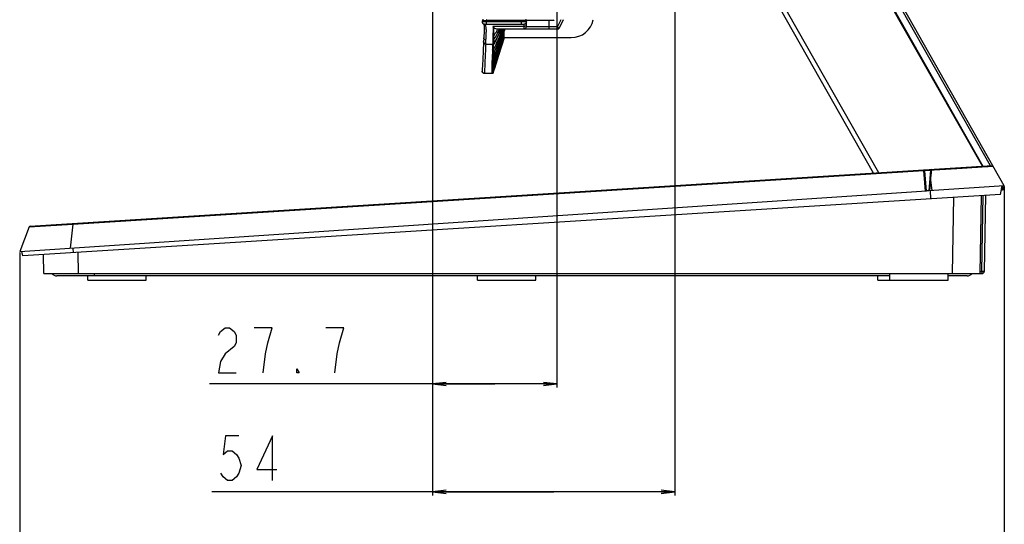
# Model space of a CAD drawing. Units: millimetres. Extents: x 0 to 3200, y 0 to 1600.
# Drawn here: x 1661 to 1881, y 338 to 451 of the extents above; entities that cross this region are included whole.
import ezdxf

# ---------------------------------------------------------------- set-up
doc = ezdxf.new("R2010")
doc.units = ezdxf.units.MM
doc.header["$LTSCALE"] = 176
doc.layers.get('0').update_dxf_attribs({"linetype": 'CONTINUOUS'})
for name, color, linetype in [('3_ALL_AXES', 7, 'CONTINUOUS'), ('7_ALL_FEATURES', 7, 'CONTINUOUS'), ('DEF_DRAFT_DIM', 7, 'CONTINUOUS')]:
    doc.layers.add(name, color=color, linetype=linetype)
doc.styles.get("Standard").update_dxf_attribs({"font": 'txt', "width": 0.8})
doc.dimstyles.new('DIMSTYLE_3', dxfattribs={"dimtxt": 10, "dimasz": 3, "dimexe": 0.8, "dimexo": 0.2, "dimgap": 2.5, "dimtad": 1, "dimdec": 1, "dimdsep": 46, "dimtxsty": 'Standard', "dimblk": 'OPEN', "dimblk1": 'OPEN', "dimblk2": 'OPEN', "dimcen": 0.09, "dimadec": 1, "dimazin": 2, "dimtp": 0.3, "dimtm": 0.3, "dimtfac": 1, "dimtdec": 1, "dimtofl": 0, "dimtmove": 0, "dimatfit": 3, "dimldrblk": 'OPEN', "dimfxl": 0, "dimtolj": 1, "dimarcsym": 0})
doc.dimstyles.new('DIMSTYLE_4', dxfattribs={"dimtxt": 10, "dimasz": 3, "dimexe": 0.8, "dimexo": 0.2, "dimgap": 2.5, "dimtad": 1, "dimdec": 1, "dimdsep": 46, "dimtxsty": 'Standard', "dimblk": 'OPEN', "dimblk1": 'OPEN', "dimblk2": 'OPEN', "dimcen": 0.09, "dimadec": 1, "dimazin": 2, "dimtp": 0.2, "dimtm": 0.2, "dimtfac": 1, "dimtdec": 1, "dimtofl": 0, "dimtmove": 0, "dimatfit": 3, "dimldrblk": 'OPEN', "dimfxl": 0, "dimtolj": 1, "dimarcsym": 0})
doc.dimstyles.new('DIMSTYLE_5', dxfattribs={"dimtxt": 10, "dimasz": 3, "dimexe": 0.8, "dimexo": 0.2, "dimgap": 2.5, "dimtad": 1, "dimdec": 1, "dimdsep": 46, "dimtxsty": 'Standard', "dimblk": 'OPEN', "dimblk1": 'OPEN', "dimblk2": 'OPEN', "dimcen": 0.09, "dimadec": 1, "dimazin": 2, "dimtp": 0.5, "dimtm": 0.5, "dimtfac": 1, "dimtdec": 1, "dimtofl": 0, "dimtmove": 0, "dimatfit": 3, "dimldrblk": 'OPEN', "dimfxl": 0, "dimtolj": 1, "dimarcsym": 0})

# ---------------------------------------------------------------- blocks, each defined once
blk = doc.blocks.new('_OPEN')
at = {"color": 0, "linetype": 'ByBlock'}
for p, q in [((0, 0), (-1, 0.117)), ((-1, -0.117), (0, 0)), ((-1, 0), (0, 0))]:
    blk.add_line(p, q, dxfattribs=at)
blk = doc.blocks.new('*D10')
at = {"layer": 'DEF_DRAFT_DIM', "color": 2, "linetype": 'Continuous', "transparency": 16777216}
for p, q in [((1753.11, 457.38), (1753.11, 344.52)), ((1807.11, 452.38), (1807.11, 344.52)), ((1780.11, 345.32), (1703.88, 345.32)), ((1753.11, 345.32), (1780.11, 345.32)), ((1807.11, 345.32), (1780.11, 345.32))]:
    blk.add_line(p, q, dxfattribs=at)
at = {"layer": 'DEF_DRAFT_DIM', "color": 2, "linetype": 'Continuous', "transparency": 16777216, "xscale": 3, "yscale": 3, "zscale": 3, "rotation": 180}
blk.add_blockref('_OPEN', (1753.11, 345.32), dxfattribs=at)
at = {"layer": 'DEF_DRAFT_DIM', "color": 2, "linetype": 'Continuous', "transparency": 16777216, "xscale": 3, "yscale": 3, "zscale": 3}
blk.add_blockref('_OPEN', (1807.11, 345.32), dxfattribs=at)
blk = doc.blocks.new('*D11')
at = {"layer": 'DEF_DRAFT_DIM', "color": 2, "linetype": 'Continuous', "transparency": 16777216}
for p, q in [((1753.11, 457.38), (1753.11, 368.58)), ((1780.81, 452.38), (1780.81, 368.58)), ((1766.96, 369.38), (1703.32, 369.38)), ((1753.11, 369.38), (1766.96, 369.38)), ((1780.81, 369.38), (1766.96, 369.38))]:
    blk.add_line(p, q, dxfattribs=at)
at = {"layer": 'DEF_DRAFT_DIM', "color": 2, "linetype": 'Continuous', "transparency": 16777216, "xscale": 3, "yscale": 3, "zscale": 3, "rotation": 180}
blk.add_blockref('_OPEN', (1753.11, 369.38), dxfattribs=at)
at = {"layer": 'DEF_DRAFT_DIM', "color": 2, "linetype": 'Continuous', "transparency": 16777216, "xscale": 3, "yscale": 3, "zscale": 3}
blk.add_blockref('_OPEN', (1780.81, 369.38), dxfattribs=at)
blk = doc.blocks.new('*D12')
at = {"layer": 'DEF_DRAFT_DIM', "color": 2, "linetype": 'Continuous', "transparency": 16777216}
for p, q in [((1880.61, 413.37), (1880.61, 318.34)), ((1661.01, 398.68), (1661.01, 318.34)), ((1661.01, 319.14), (1770.81, 319.14)), ((1880.61, 319.14), (1770.81, 319.14))]:
    blk.add_line(p, q, dxfattribs=at)
at = {"layer": 'DEF_DRAFT_DIM', "color": 2, "linetype": 'Continuous', "transparency": 16777216, "xscale": 3, "yscale": 3, "zscale": 3, "rotation": 180}
blk.add_blockref('_OPEN', (1661.01, 319.14), dxfattribs=at)
at = {"layer": 'DEF_DRAFT_DIM', "color": 2, "linetype": 'Continuous', "transparency": 16777216, "xscale": 3, "yscale": 3, "zscale": 3}
blk.add_blockref('_OPEN', (1880.61, 319.14), dxfattribs=at)

msp = doc.modelspace()

# ---------------------------------------------------------------- linework, layer by layer
at = {"layer": '3_ALL_AXES', "color": 7, "linetype": 'Continuous'}
for p, q in [((1879.77, 411.64), (1879.95, 412.66)), ((1880.03, 412.66), (1880.22, 412.67)), ((1663.13, 404.41), (1661.01, 398.88)), ((1663.3, 404.54), (1672.91, 405.14)), ((1661.68, 397.92), (1661.51, 398.92))]:
    msp.add_line(p, q, dxfattribs=at)
for centre, radius, start, end in [((1880.2, 412.97), 0.3, 273.6, 350), ((1879.56, 413.39), 1, 350, 10.1746), ((1663.32, 404.34), 0.2, 93.6, 159), ((1875.62, 394.48), 0.5, 270, 359)]:
    msp.add_arc(centre, radius, start, end, dxfattribs=at)
at = {"layer": '7_ALL_FEATURES', "color": 7, "linetype": 'Continuous'}
for p, q in [((1875.73, 417.9), (1837.37, 485.51)), ((1837.46, 485.56), (1875.84, 417.91)), ((1880.61, 413.57), (1839.2, 486.55)), ((1877.56, 418.02), (1839.24, 485.56)), ((1851.42, 416.37), (1818.33, 474.7)), ((1852.62, 416.45), (1819.27, 475.24)), ((1764.22, 450.41), (1764.19, 450.23)), ((1764.29, 450.53), (1764.24, 450.48)), ((1764.42, 450.58), (1764.35, 450.57)), ((1780.13, 450.38), (1765.14, 450.38)), ((1772.92, 450.08), (1772.92, 450.38)), ((1774.01, 449.08), (1774.01, 450.38)), ((1779.01, 450.58), (1779.01, 448.58)), ((1780.13, 450.38), (1780, 450.58)), ((1780.13, 450.38), (1780.23, 450.58)), ((1781.68, 450.58), (1780.93, 449.08)), ((1782.24, 450.58), (1781.24, 448.58)), ((1764.47, 449.59), (1764.51, 449.51)), ((1772.92, 450.08), (1765.09, 450.07)), ((1773.51, 449.08), (1766.55, 449.08)), ((1767.38, 448.58), (1781.24, 448.58)), ((1773.51, 448.58), (1773.51, 449.57)), ((1774.01, 449.08), (1780.93, 449.08)), ((1781.24, 448.58), (1780.93, 449.08)), ((1764.48, 445.95), (1764.47, 445.73)), ((1764.49, 446.25), (1764.48, 445.94)), ((1764.5, 446.52), (1764.49, 446.14)), ((1766.64, 438.76), (1769.13, 446.58)), ((1768.94, 446.6), (1769.01, 446.84)), ((1768.94, 446.6), (1769.01, 446.84)), ((1768.94, 446.6), (1769.01, 446.83)), ((1768.94, 446.6), (1769.01, 446.83)), ((1769.01, 447.57), (1769.01, 446.58)), ((1769.01, 446.58), (1784.04, 446.58)), ((1769.06, 446.56), (1769.07, 446.58)), ((1769.06, 446.57), (1769.06, 446.58)), ((1769.06, 446.56), (1769.07, 446.58)), ((1769.06, 446.56), (1769.07, 446.58)), ((1769.1, 446.55), (1769.11, 446.58)), ((1769.1, 446.55), (1769.11, 446.58)), ((1769.1, 446.55), (1769.11, 446.58)), ((1764.47, 445.73), (1764.46, 445.62)), ((1764.47, 445.73), (1764.46, 445.59)), ((1764.46, 445.62), (1764.46, 445.59)), ((1764.96, 445.1), (1766.49, 445.1)), ((1766.46, 443.8), (1766.46, 443.83)), ((1766.49, 444.88), (1766.49, 444.9)), ((1766.5, 445.1), (1766.5, 445.12)), ((1766.7, 444.98), (1766.7, 445)), ((1766.42, 441.18), (1766.43, 441.93)), ((1766.43, 441.93), (1766.43, 441.96)), ((1766.44, 442.81), (1766.44, 442.85)), ((1766.66, 442.94), (1766.66, 442.97)), ((1766.66, 442.07), (1766.66, 442.1)), ((1764.23, 440.79), (1764.17, 439.1)), ((1766.4, 439.43), (1766.41, 439.9)), ((1766.4, 439.42), (1766.4, 439.43)), ((1766.4, 439.06), (1766.4, 439.42)), ((1766.41, 440.49), (1766.42, 441.15)), ((1766.41, 439.91), (1766.41, 440.47)), ((1766.41, 439.9), (1766.41, 439.91)), ((1766.64, 440.07), (1766.64, 440.62)), ((1766.64, 440.05), (1766.64, 440.07)), ((1766.64, 439.6), (1766.64, 440.05)), ((1766.64, 439.23), (1766.64, 439.59)), ((1766.64, 438.97), (1766.64, 439.22)), ((1764.17, 439.11), (1764.17, 439.1)), ((1764.67, 438.63), (1764.67, 438.58)), ((1766.41, 438.58), (1764.67, 438.58)), ((1766.4, 438.79), (1766.4, 439.06)), ((1766.4, 439.06), (1766.4, 439.06)), ((1766.4, 438.79), (1766.43, 438.79)), ((1766.4, 438.63), (1766.4, 438.79)), ((1766.4, 438.63), (1766.46, 438.64)), ((1766.4, 438.63), (1766.4, 438.63)), ((1766.4, 438.63), (1766.4, 438.63)), ((1766.4, 438.58), (1766.4, 438.63)), ((1766.43, 438.79), (1766.45, 438.8)), ((1766.45, 438.8), (1766.45, 438.8)), ((1766.64, 438.81), (1766.64, 438.96)), ((1766.64, 438.81), (1766.64, 438.81)), ((1663.3, 404.54), (1877.94, 418.04)), ((1672.87, 405.02), (1862.63, 416.96)), ((1863.02, 412.39), (1862.63, 416.96)), ((1862.85, 416.98), (1864.18, 417.06)), ((1863.27, 412.41), (1862.87, 416.9)), ((1864.17, 417.01), (1863.77, 412.44)), ((1864.32, 417.07), (1864.32, 416.99)), ((1864.32, 417.07), (1864.36, 417.07)), ((1880.61, 413.57), (1863.77, 412.44)), ((1864.11, 414.69), (1863.91, 412.45)), ((1864.11, 414.77), (1864.45, 412.49)), ((1864.11, 414.77), (1864.11, 414.69)), ((1864.11, 414.77), (1864.11, 414.69)), ((1864.34, 413.26), (1864.45, 412.49)), ((1879.77, 411.64), (1880.11, 413.53)), ((1880.01, 412.96), (1880.04, 412.96)), ((1880.1, 413.3), (1880.04, 412.96)), ((1880.54, 413.21), (1880.49, 412.92)), ((1661.01, 398.88), (1863.27, 412.41)), ((1879.77, 411.64), (1661.68, 397.92)), ((1864.23, 410.67), (1864.15, 412.47)), ((1869.08, 393.98), (1869.38, 410.99)), ((1875.21, 393.98), (1875.51, 411.38)), ((1875.57, 394.48), (1875.87, 411.4)), ((1876.41, 411.43), (1876.12, 394.47)), ((1879.95, 412.66), (1880.22, 412.67)), ((1663.13, 404.41), (1661.01, 398.88)), ((1663.13, 404.41), (1672.87, 405.02)), ((1672.87, 405.02), (1672.3, 399.64)), ((1673.01, 398.64), (1672.96, 399.68)), ((1661.68, 397.92), (1661.51, 398.92)), ((1666.41, 393.98), (1666.3, 398.21)), ((1674.15, 393.98), (1674.02, 398.7)), ((1666.41, 393.98), (1875.62, 393.98)), ((1855.11, 393.48), (1669.31, 393.48)), ((1676.21, 392.48), (1676.21, 393.48)), ((1677.71, 393.48), (1677.71, 393.98)), ((1689.21, 392.48), (1689.21, 393.48)), ((1763.11, 392.48), (1763.11, 393.48)), ((1776.11, 392.48), (1776.11, 393.48)), ((1852.41, 392.48), (1852.41, 393.48)), ((1855.11, 392.48), (1855.11, 393.98)), ((1868.11, 392.48), (1868.11, 393.98)), ((1872.31, 393.48), (1868.11, 393.48)), ((1875.22, 394.48), (1875.57, 394.48)), ((1676.21, 392.48), (1689.21, 392.48)), ((1763.11, 392.48), (1776.11, 392.48)), ((1852.41, 392.48), (1868.11, 392.48))]:
    msp.add_line(p, q, dxfattribs=at)
for points in [[(1764.22, 450.41), (1764.19, 450.23), (1764.17, 450.15)], [(1764.35, 450.57), (1764.29, 450.53), (1764.24, 450.48), (1764.22, 450.41)], [(1764.17, 450.15), (1764.16, 450.07), (1764.17, 449.96), (1764.2, 449.87), (1764.24, 449.78), (1764.3, 449.71), (1764.36, 449.65), (1764.43, 449.61), (1764.47, 449.59)], [(1764.16, 450.07), (1764.17, 449.97), (1764.2, 449.87), (1764.24, 449.79), (1764.29, 449.71), (1764.36, 449.66), (1764.43, 449.61), (1764.43, 449.61)], [(1764.51, 449.51), (1764.58, 449.07), (1764.57, 448.07), (1764.5, 446.52)], [(1764.46, 445.59), (1764.35, 443.6), (1764.27, 441.81), (1764.22, 440.47)]]:
    msp.add_lwpolyline(points, dxfattribs=at)
for centre, radius, start, end in [((1759.36, 451.17), 5.84, 349.0924, 352.2386), ((1773.81, 450.38), 0.2, 0, 90), ((1784.04, 451.58), 5, 270, 348.3659), ((1757.47, 452.4), 11.21, 325.6091, 340.0816), ((1759.72, 452.22), 8.74, 334.5788, 335.4061), ((1701.4, 466.99), 70.34, 343.9783, 344.831), ((1773.51, 449.08), 0.5, 270, 359.9996), ((1121.61, 648.85), 678.31, 341.97578, 342.64959), ((1129.54, 646.42), 670.03, 341.96348, 342.64544), ((-702.33, 1226.76), 2591.65, 342.29981, 342.47947), ((-652.65, 1211.19), 2539.59, 342.29381, 342.47712), ((1665.21, 478.08), 108.31, 343.1183, 343.4162), ((1663.95, 478.47), 109.63, 343.1152, 343.404), ((1752.39, 446.03), 12.6, 355.7749, 356.4279), ((1776.56, 443.76), 9.88, 178.9624, 179.1381), ((1786.06, 444.53), 19.37, 178.0178, 178.5948), ((1764.66, 439.13), 0.491, 177.63, 186.477), ((1764.66, 439.08), 0.494, 177.4509, 186.6594), ((1766.4, 438.89), 0.251, 270.0968, 283.2135), ((1766.4, 439.06), 0.264, 281.9161, 293.3047), ((1877.95, 417.84), 0.2, 29.5699, 93.6), ((1862.67, 416.88), 0.2, 5, 93.6), ((1864.36, 416.99), 0.2, 93.6, 175), ((1879.6, 413.39), 0.501, 357.9292, 9.3908), ((1879.6, 413.39), 0.5, 350.0026, 357.9114), ((1880.2, 412.97), 0.3, 273.6, 350), ((1879.56, 413.39), 1, 350, 10.1746), ((1663.32, 404.34), 0.2, 93.6, 159), ((1669.31, 395.08), 1.6, 223.556, 270), ((1872.31, 395.08), 1.6, 270, 316.444), ((1875.62, 394.48), 0.5, 270, 359)]:
    msp.add_arc(centre, radius, start, end, dxfattribs=at)
for points, knots in [([(1764.22, 450.41), (1764.22, 450.41), (1764.26, 450.42), (1764.3, 450.4), (1764.39, 450.41), (1764.5, 450.4), (1764.63, 450.4), (1764.85, 450.39), (1765.02, 450.38), (1765.14, 450.38)], [0, 0, 0, 0, 0.018841, 0.074875, 0.165986, 0.28893, 0.439396, 0.61203, 1, 1, 1, 1]), ([(1765.16, 450.58), (1765.15, 450.58), (1765.15, 450.55), (1765.14, 450.52), (1765.14, 450.45), (1765.14, 450.41), (1765.14, 450.38)], [0, 0, 0, 0, 0.076463, 0.298972, 0.635331, 1, 1, 1, 1]), ([(1772.92, 450.38), (1772.92, 450.41), (1772.92, 450.45), (1772.92, 450.52), (1772.93, 450.55), (1772.93, 450.58), (1772.94, 450.58)], [0, 0, 0, 0, 0.379165, 0.701102, 0.917669, 1, 1, 1, 1]), ([(1765.09, 450.07), (1764.97, 450.08), (1764.8, 450.09), (1764.58, 450.11), (1764.45, 450.13), (1764.34, 450.14), (1764.25, 450.15), (1764.21, 450.14), (1764.18, 450.16), (1764.17, 450.15)], [0, 0, 0, 0, 0.388246, 0.560779, 0.710998, 0.83392, 0.924967, 0.980988, 1, 1, 1, 1]), ([(1764.66, 449.55), (1764.66, 449.55), (1764.74, 449.56), (1764.79, 449.56), (1764.96, 449.57), (1765.07, 449.57), (1765.13, 449.57)], [0, 0, 0, 0, 0.051945, 0.262004, 0.594962, 1, 1, 1, 1]), ([(1765, 446.03), (1765.02, 446.5), (1765.06, 447.35), (1765.11, 448.46), (1765.01, 449.41), (1764.66, 449.55)], [0, 0, 0, 0, 0.393247, 0.688595, 1, 1, 1, 1]), ([(1765.13, 449.57), (1765.12, 449.57), (1765.12, 449.63), (1765.1, 449.72), (1765.09, 449.89), (1765.09, 450), (1765.09, 450.07)], [0, 0, 0, 0, 0.077483, 0.29311, 0.626689, 1, 1, 1, 1]), ([(1766.77, 448.82), (1766.76, 448.84), (1766.68, 448.93), (1766.61, 449.01), (1766.55, 449.08)], [0, 0, 0, 0, 0.212407, 1, 1, 1, 1]), ([(1766.55, 449.08), (1766.59, 448.8), (1766.58, 448.07), (1766.56, 447.36), (1766.55, 446.93)], [0, 0, 0, 0, 0.402745, 1, 1, 1, 1]), ([(1766.65, 441.32), (1766.9, 441.91), (1767.86, 444.28), (1768.66, 446.72), (1769.16, 448.58)], [0, 0, 0, 0, 0.247674, 1, 1, 1, 1]), ([(1766.65, 441.29), (1766.9, 441.88), (1767.86, 444.26), (1768.66, 446.71), (1769.16, 448.58)], [0, 0, 0, 0, 0.247687, 1, 1, 1, 1]), ([(1766.66, 442.97), (1766.89, 443.42), (1767.74, 445.23), (1768.41, 447.13), (1768.79, 448.58)], [0, 0, 0, 0, 0.247447, 1, 1, 1, 1]), ([(1766.66, 442.94), (1766.89, 443.38), (1767.74, 445.21), (1768.41, 447.12), (1768.8, 448.58)], [0, 0, 0, 0, 0.247442, 1, 1, 1, 1]), ([(1766.66, 442.1), (1766.89, 442.62), (1767.81, 444.72), (1768.55, 446.91), (1768.99, 448.58)], [0, 0, 0, 0, 0.247448, 1, 1, 1, 1]), ([(1766.66, 442.07), (1766.89, 442.59), (1767.81, 444.71), (1768.55, 446.9), (1768.99, 448.58)], [0, 0, 0, 0, 0.247454, 1, 1, 1, 1]), ([(1766.68, 443.94), (1766.88, 444.3), (1767.64, 445.79), (1768.24, 447.37), (1768.57, 448.58)], [0, 0, 0, 0, 0.2478, 1, 1, 1, 1]), ([(1766.68, 443.91), (1766.88, 444.28), (1767.65, 445.77), (1768.24, 447.36), (1768.58, 448.58)], [0, 0, 0, 0, 0.247782, 1, 1, 1, 1]), ([(1766.7, 445), (1766.87, 445.28), (1767.52, 446.42), (1768.03, 447.64), (1768.31, 448.58)], [0, 0, 0, 0, 0.248698, 1, 1, 1, 1]), ([(1766.7, 444.98), (1766.87, 445.26), (1767.52, 446.41), (1768.03, 447.63), (1768.32, 448.58)], [0, 0, 0, 0, 0.248676, 1, 1, 1, 1]), ([(1766.71, 445.22), (1766.87, 445.48), (1767.49, 446.55), (1767.98, 447.69), (1768.26, 448.58)], [0, 0, 0, 0, 0.248952, 1, 1, 1, 1]), ([(1766.74, 447.02), (1766.75, 447.36), (1766.77, 447.96), (1766.78, 448.56), (1766.77, 448.82)], [0, 0, 0, 0, 0.56628, 1, 1, 1, 1]), ([(1766.74, 447.02), (1766.83, 447.13), (1767.15, 447.59), (1767.43, 448.09), (1767.61, 448.47)], [0, 0, 0, 0, 0.252131, 1, 1, 1, 1]), ([(1766.77, 448.82), (1766.8, 448.78), (1766.97, 448.63), (1767.21, 448.58), (1767.38, 448.58)], [0, 0, 0, 0, 0.231591, 1, 1, 1, 1]), ([(1772.96, 449.58), (1772.95, 449.58), (1772.95, 449.65), (1772.93, 449.74), (1772.92, 449.9), (1772.92, 450.02), (1772.92, 450.08)], [0, 0, 0, 0, 0.079167, 0.302065, 0.636876, 1, 1, 1, 1]), ([(1774.01, 450.07), (1774.01, 450.07), (1774, 450.07), (1773.98, 450.07), (1773.96, 450.07), (1773.9, 450.07), (1773.81, 450.07), (1773.67, 450.08), (1773.51, 450.08), (1773.26, 450.08), (1773.06, 450.08), (1772.92, 450.08)], [0, 0, 0, 0, 0.005057, 0.019847, 0.044262, 0.078078, 0.172289, 0.298508, 0.451415, 0.624279, 1, 1, 1, 1]), ([(1772.96, 449.58), (1773.03, 449.58), (1773.16, 449.58), (1773.31, 449.58), (1773.41, 449.57), (1773.46, 449.58), (1773.48, 449.57), (1773.51, 449.57), (1773.51, 449.57)], [0, 0, 0, 0, 0.373999, 0.699401, 0.826214, 0.921039, 0.979729, 1, 1, 1, 1]), ([(1774.01, 450.07), (1774.01, 449.94), (1773.9, 449.68), (1773.63, 449.57), (1773.51, 449.57)], [0, 0, 0, 0, 0.499959, 1, 1, 1, 1]), ([(1773.51, 449.08), (1773.63, 449.08), (1773.9, 449.19), (1774.01, 449.45), (1774.01, 449.58)], [0, 0, 0, 0, 0.501776, 1, 1, 1, 1]), ([(1765, 446.03), (1764.88, 446.03), (1764.62, 446.12), (1764.5, 446.39), (1764.5, 446.52)], [0, 0, 0, 0, 0.483175, 1, 1, 1, 1]), ([(1764.97, 445.24), (1764.97, 445.31), (1764.99, 445.57), (1764.99, 445.84), (1765, 446.03)], [0, 0, 0, 0, 0.25941, 1, 1, 1, 1]), ([(1766.52, 445.97), (1766.52, 445.91), (1766.51, 445.62), (1766.51, 445.34), (1766.5, 445.12)], [0, 0, 0, 0, 0.240553, 1, 1, 1, 1]), ([(1766.55, 446.93), (1766.55, 446.85), (1766.54, 446.54), (1766.53, 446.22), (1766.52, 445.97)], [0, 0, 0, 0, 0.236068, 1, 1, 1, 1]), ([(1766.64, 440.65), (1766.87, 441.21), (1767.73, 443.47), (1768.5, 445.78), (1769.01, 447.54)], [0, 0, 0, 0, 0.248017, 1, 1, 1, 1]), ([(1766.64, 440.62), (1766.86, 441.18), (1767.73, 443.46), (1768.5, 445.77), (1769.01, 447.52)], [0, 0, 0, 0, 0.248032, 1, 1, 1, 1]), ([(1766.64, 440.05), (1766.84, 440.59), (1767.63, 442.77), (1768.35, 444.96), (1768.86, 446.63)], [0, 0, 0, 0, 0.248496, 1, 1, 1, 1]), ([(1766.64, 440.07), (1766.84, 440.61), (1767.63, 442.78), (1768.35, 444.97), (1768.85, 446.63)], [0, 0, 0, 0, 0.248483, 1, 1, 1, 1]), ([(1766.64, 439.59), (1766.84, 440.17), (1767.65, 442.49), (1768.4, 444.83), (1768.94, 446.6)], [0, 0, 0, 0, 0.24893, 1, 1, 1, 1]), ([(1766.64, 439.6), (1766.84, 440.18), (1767.65, 442.5), (1768.4, 444.84), (1768.94, 446.6)], [0, 0, 0, 0, 0.24892, 1, 1, 1, 1]), ([(1766.64, 439.22), (1766.84, 439.83), (1767.66, 442.28), (1768.44, 444.73), (1769.01, 446.58)], [0, 0, 0, 0, 0.249338, 1, 1, 1, 1]), ([(1766.64, 439.23), (1766.84, 439.84), (1767.66, 442.28), (1768.44, 444.73), (1769.01, 446.58)], [0, 0, 0, 0, 0.249331, 1, 1, 1, 1]), ([(1766.71, 445.22), (1766.71, 445.29), (1766.72, 445.57), (1766.72, 445.86), (1766.72, 446.07)], [0, 0, 0, 0, 0.259173, 1, 1, 1, 1]), ([(1766.72, 446.07), (1766.72, 446.15), (1766.73, 446.47), (1766.74, 446.78), (1766.74, 447.02)], [0, 0, 0, 0, 0.263864, 1, 1, 1, 1]), ([(1764.96, 445.1), (1764.83, 445.1), (1764.57, 445.19), (1764.45, 445.46), (1764.46, 445.59)], [0, 0, 0, 0, 0.490565, 1, 1, 1, 1]), ([(1764.97, 445.24), (1764.86, 445.24), (1764.64, 445.31), (1764.5, 445.51), (1764.48, 445.62)], [0, 0, 0, 0, 0.47871, 1, 1, 1, 1]), ([(1764.96, 445.1), (1764.92, 444.64), (1764.88, 443.77), (1764.77, 441.62), (1764.72, 439.92), (1764.67, 438.63)], [0, 0, 0, 0, 0.213925, 0.403137, 1, 1, 1, 1]), ([(1766.46, 443.8), (1766.46, 443.71), (1766.45, 443.4), (1766.45, 443.08), (1766.44, 442.85)], [0, 0, 0, 0, 0.259093, 1, 1, 1, 1]), ([(1766.49, 444.88), (1766.49, 444.79), (1766.48, 444.44), (1766.47, 444.09), (1766.46, 443.83)], [0, 0, 0, 0, 0.258207, 1, 1, 1, 1]), ([(1766.66, 442.97), (1766.67, 443.05), (1766.67, 443.36), (1766.67, 443.67), (1766.68, 443.91)], [0, 0, 0, 0, 0.240939, 1, 1, 1, 1]), ([(1766.68, 443.94), (1766.68, 444.02), (1766.69, 444.37), (1766.69, 444.72), (1766.7, 444.98)], [0, 0, 0, 0, 0.241843, 1, 1, 1, 1]), ([(1766.71, 445.2), (1766.71, 445.2), (1766.71, 445.21), (1766.71, 445.21), (1766.71, 445.22)], [0, 0, 0, 0, 0.508351, 1, 1, 1, 1]), ([(1766.43, 441.96), (1766.43, 442.03), (1766.44, 442.2), (1766.43, 442.49), (1766.44, 442.7), (1766.44, 442.81)], [0, 0, 0, 0, 0.239762, 0.61215, 1, 1, 1, 1]), ([(1766.65, 441.32), (1766.65, 441.38), (1766.65, 441.63), (1766.65, 441.88), (1766.66, 442.07)], [0, 0, 0, 0, 0.238314, 1, 1, 1, 1]), ([(1766.66, 442.1), (1766.66, 442.17), (1766.66, 442.45), (1766.66, 442.73), (1766.66, 442.94)], [0, 0, 0, 0, 0.239788, 1, 1, 1, 1]), ([(1766.4, 439.43), (1766.45, 439.43), (1766.56, 439.47), (1766.62, 439.55), (1766.64, 439.6)], [0, 0, 0, 0, 0.501605, 1, 1, 1, 1]), ([(1766.4, 439.42), (1766.45, 439.42), (1766.56, 439.45), (1766.62, 439.54), (1766.64, 439.59)], [0, 0, 0, 0, 0.501949, 1, 1, 1, 1]), ([(1766.4, 439.06), (1766.45, 439.06), (1766.56, 439.09), (1766.62, 439.18), (1766.64, 439.23)], [0, 0, 0, 0, 0.500984, 1, 1, 1, 1]), ([(1766.4, 439.06), (1766.45, 439.06), (1766.56, 439.09), (1766.62, 439.18), (1766.64, 439.22)], [0, 0, 0, 0, 0.501224, 1, 1, 1, 1]), ([(1766.41, 440.49), (1766.46, 440.49), (1766.56, 440.52), (1766.63, 440.6), (1766.64, 440.65)], [0, 0, 0, 0, 0.503561, 1, 1, 1, 1]), ([(1766.41, 440.47), (1766.46, 440.47), (1766.56, 440.5), (1766.63, 440.58), (1766.64, 440.62)], [0, 0, 0, 0, 0.50427, 1, 1, 1, 1]), ([(1766.41, 440.47), (1766.41, 440.47), (1766.41, 440.48), (1766.41, 440.49), (1766.41, 440.49)], [0, 0, 0, 0, 0.498852, 1, 1, 1, 1]), ([(1766.41, 439.91), (1766.46, 439.91), (1766.56, 439.94), (1766.62, 440.02), (1766.64, 440.07)], [0, 0, 0, 0, 0.502423, 1, 1, 1, 1]), ([(1766.41, 439.9), (1766.46, 439.9), (1766.56, 439.93), (1766.62, 440.01), (1766.64, 440.05)], [0, 0, 0, 0, 0.503147, 1, 1, 1, 1]), ([(1766.42, 441.15), (1766.42, 441.15), (1766.42, 441.16), (1766.42, 441.17), (1766.42, 441.18)], [0, 0, 0, 0, 0.496781, 1, 1, 1, 1]), ([(1766.64, 440.65), (1766.64, 440.7), (1766.65, 440.91), (1766.65, 441.13), (1766.65, 441.29)], [0, 0, 0, 0, 0.236377, 1, 1, 1, 1]), ([(1766.64, 440.62), (1766.64, 440.63), (1766.64, 440.63), (1766.64, 440.64), (1766.64, 440.65)], [0, 0, 0, 0, 0.502347, 1, 1, 1, 1]), ([(1766.64, 439.59), (1766.64, 439.59), (1766.64, 439.59), (1766.64, 439.6), (1766.64, 439.6)], [0, 0, 0, 0, 0.466283, 1, 1, 1, 1]), ([(1766.64, 439.22), (1766.64, 439.23), (1766.64, 439.23), (1766.64, 439.23), (1766.64, 439.23)], [0, 0, 0, 0, 0.490141, 1, 1, 1, 1]), ([(1766.65, 441.29), (1766.65, 441.3), (1766.65, 441.31), (1766.65, 441.32), (1766.65, 441.32)], [0, 0, 0, 0, 0.501157, 1, 1, 1, 1]), ([(1764.67, 438.63), (1764.55, 438.63), (1764.3, 438.73), (1764.18, 438.96), (1764.17, 439.08)], [0, 0, 0, 0, 0.495065, 1, 1, 1, 1]), ([(1764.67, 438.58), (1764.55, 438.58), (1764.31, 438.67), (1764.18, 438.9), (1764.17, 439.02)], [0, 0, 0, 0, 0.481885, 1, 1, 1, 1]), ([(1766.4, 438.79), (1766.4, 438.79), (1766.4, 438.79), (1766.4, 438.79), (1766.4, 438.79)], [0, 0, 0, 0, 0.532082, 1, 1, 1, 1]), ([(1766.64, 438.96), (1766.64, 438.96), (1766.64, 438.97), (1766.64, 438.97), (1766.64, 438.97)], [0, 0, 0, 0, 0.373228, 1, 1, 1, 1]), ([(1766.64, 438.76), (1766.64, 438.76), (1766.64, 438.78), (1766.64, 438.79), (1766.64, 438.81)], [0, 0, 0, 0, 0.254362, 1, 1, 1, 1]), ([(1864.36, 417.07), (1865.2, 417.13), (1866.88, 417.24), (1869.36, 417.4), (1871.35, 417.53), (1872.86, 417.62), (1873.88, 417.69), (1874.81, 417.75), (1875.64, 417.8), (1876.37, 417.84), (1876.97, 417.88), (1877.4, 417.9), (1877.67, 417.92), (1877.83, 417.93), (1877.95, 417.93), (1878.04, 417.94), (1878.09, 417.94), (1878.12, 417.95), (1878.13, 417.94)], [0, 0, 0, 0, 0.183679, 0.366342, 0.539098, 0.619169, 0.693681, 0.761677, 0.822415, 0.875198, 0.919317, 0.954146, 0.967974, 0.979369, 0.988301, 0.994738, 0.998647, 1, 1, 1, 1]), ([(1862.66, 417.08), (1862.65, 417.08), (1862.63, 417.03), (1862.63, 416.99), (1862.63, 416.96)], [0, 0, 0, 0, 0.32257, 1, 1, 1, 1]), ([(1862.63, 416.96), (1862.68, 416.97), (1862.76, 416.98), (1862.87, 416.93), (1862.87, 416.9)], [0, 0, 0, 0, 0.625384, 1, 1, 1, 1]), ([(1864.17, 417.01), (1864.17, 417.01), (1864.2, 417.07), (1864.27, 417.07), (1864.32, 417.07)], [0, 0, 0, 0, 0.161572, 1, 1, 1, 1]), ([(1864.35, 417.19), (1864.34, 417.19), (1864.33, 417.13), (1864.32, 417.1), (1864.32, 417.07)], [0, 0, 0, 0, 0.307363, 1, 1, 1, 1]), ([(1864.11, 414.77), (1864.09, 414.77), (1864.04, 414.77), (1863.97, 414.74), (1863.96, 414.71)], [0, 0, 0, 0, 0.351542, 1, 1, 1, 1]), ([(1880.04, 412.96), (1880.04, 412.92), (1880.04, 412.86), (1880.04, 412.76), (1880.04, 412.71), (1880.04, 412.66), (1880.03, 412.66)], [0, 0, 0, 0, 0.379576, 0.701417, 0.917762, 1, 1, 1, 1]), ([(1880.04, 412.96), (1880.1, 412.96), (1880.2, 412.95), (1880.33, 412.94), (1880.41, 412.93), (1880.46, 412.93), (1880.47, 412.92), (1880.49, 412.92), (1880.49, 412.92)], [0, 0, 0, 0, 0.388415, 0.71158, 0.834397, 0.925338, 0.981192, 1, 1, 1, 1]), ([(1880.1, 413.3), (1880.15, 413.29), (1880.26, 413.27), (1880.39, 413.25), (1880.47, 413.23), (1880.51, 413.22), (1880.53, 413.22), (1880.55, 413.22), (1880.54, 413.21)], [0, 0, 0, 0, 0.388788, 0.711846, 0.834456, 0.925196, 0.980971, 1, 1, 1, 1]), ([(1672.91, 405.14), (1672.9, 405.14), (1672.88, 405.08), (1672.88, 405.05), (1672.87, 405.02)], [0, 0, 0, 0, 0.321311, 1, 1, 1, 1]), ([(1875.57, 394.48), (1875.57, 394.42), (1875.57, 394.3), (1875.58, 394.14), (1875.6, 394.06), (1875.6, 393.98), (1875.62, 393.98)], [0, 0, 0, 0, 0.379165, 0.701103, 0.917669, 1, 1, 1, 1]), ([(1876.12, 394.47), (1876.12, 394.47), (1876.09, 394.48), (1876.07, 394.47), (1876.02, 394.48), (1875.95, 394.47), (1875.87, 394.48), (1875.74, 394.48), (1875.64, 394.48), (1875.57, 394.48)], [0, 0, 0, 0, 0.019688, 0.077903, 0.172154, 0.298407, 0.451257, 0.624167, 1, 1, 1, 1])]:
    msp.add_open_spline(points, degree=3, knots=knots, dxfattribs=at)
for points in [[(1764.66, 449.55), (1764.6, 449.55), (1764.53, 449.56), (1764.47, 449.59)], [(1765.13, 449.57), (1767.74, 449.57), (1770.35, 449.57), (1772.96, 449.58)], [(1766.52, 445.97), (1766.59, 445.97), (1766.68, 446.01), (1766.72, 446.07)], [(1766.55, 446.93), (1766.62, 446.93), (1766.7, 446.96), (1766.74, 447.02)], [(1764.48, 445.62), (1764.47, 445.65), (1764.47, 445.69), (1764.47, 445.73)], [(1766.46, 443.83), (1766.54, 443.83), (1766.64, 443.87), (1766.68, 443.94)], [(1766.46, 443.8), (1766.54, 443.8), (1766.63, 443.84), (1766.68, 443.91)], [(1766.49, 444.9), (1766.49, 444.97), (1766.49, 445.03), (1766.49, 445.1)], [(1766.49, 444.9), (1766.57, 444.9), (1766.65, 444.94), (1766.7, 445)], [(1766.49, 444.88), (1766.57, 444.88), (1766.65, 444.92), (1766.7, 444.98)], [(1766.5, 445.12), (1766.58, 445.12), (1766.66, 445.16), (1766.71, 445.22)], [(1766.5, 445.1), (1766.57, 445.1), (1766.66, 445.13), (1766.71, 445.2)], [(1766.43, 441.96), (1766.52, 441.96), (1766.62, 442.02), (1766.66, 442.1)], [(1766.43, 441.93), (1766.52, 441.93), (1766.62, 441.99), (1766.66, 442.07)], [(1766.44, 442.85), (1766.53, 442.85), (1766.62, 442.9), (1766.66, 442.97)], [(1766.44, 442.81), (1766.53, 442.81), (1766.62, 442.86), (1766.66, 442.94)], [(1766.42, 441.18), (1766.51, 441.18), (1766.61, 441.24), (1766.65, 441.32)], [(1766.42, 441.15), (1766.51, 441.15), (1766.61, 441.21), (1766.65, 441.29)], [(1766.4, 438.79), (1766.43, 438.79), (1766.47, 438.8), (1766.5, 438.82)], [(1766.4, 438.63), (1766.44, 438.63), (1766.47, 438.64), (1766.5, 438.66)], [(1766.47, 438.59), (1766.45, 438.58), (1766.43, 438.58), (1766.41, 438.58)], [(1766.64, 438.81), (1766.61, 438.73), (1766.54, 438.66), (1766.46, 438.64)], [(1766.46, 438.64), (1766.54, 438.66), (1766.61, 438.73), (1766.64, 438.81)], [(1766.64, 438.76), (1766.62, 438.68), (1766.55, 438.61), (1766.47, 438.59)], [(1766.5, 438.82), (1766.56, 438.84), (1766.62, 438.9), (1766.64, 438.97)], [(1766.5, 438.81), (1766.56, 438.84), (1766.62, 438.9), (1766.64, 438.96)], [(1766.5, 438.66), (1766.56, 438.68), (1766.62, 438.74), (1766.64, 438.81)], [(1864.32, 416.99), (1864.25, 416.25), (1864.18, 415.51), (1864.11, 414.77)], [(1863.76, 412.43), (1863.6, 412.42), (1863.43, 412.41), (1863.27, 412.41)]]:
    msp.add_open_spline(points, degree=3, dxfattribs=at)
at = {"layer": 'DEF_DRAFT_DIM', "color": 2, "linetype": 'Continuous'}
for points in [[(1705.32, 380.22), (1705.82, 381.05), (1706.82, 381.88), (1707.82, 381.88), (1708.82, 381.05), (1709.32, 380.22), (1709.32, 378.55), (1708.82, 377.72), (1706.82, 376.05)], [(1716.32, 378.55), (1717.32, 381.88), (1713.32, 381.88)], [(1732.32, 378.55), (1733.32, 381.88), (1729.32, 381.88)], [(1715.32, 371.88), (1715.82, 376.05), (1716.32, 378.55)], [(1731.32, 371.88), (1731.82, 376.05), (1732.32, 378.55)], [(1706.82, 376.05), (1705.82, 374.38), (1705.32, 371.88), (1709.32, 371.88)], [(1723.32, 371.88), (1722.82, 371.88), (1722.82, 372.72), (1723.32, 371.88)], [(1709.88, 357.82), (1706.88, 357.82), (1706.38, 353.66), (1707.38, 354.49), (1708.38, 354.49), (1709.38, 353.66), (1709.88, 352.82), (1710.38, 351.16), (1709.88, 349.49), (1709.38, 348.66), (1708.38, 347.82), (1707.38, 347.82), (1706.38, 348.66), (1705.88, 349.49)], [(1717.38, 347.82), (1717.38, 357.82), (1713.88, 350.32), (1718.38, 350.32)]]:
    msp.add_lwpolyline(points, dxfattribs=at)

# ---------------------------------------------------------------- dimensions: what is measured, and where the dimension line sits
for base, p1, p2, dimstyle, picture, middle in [((1780.81, 369.38), (1753.11, 457.58), (1780.81, 452.58), 'DIMSTYLE_4', '*D11', (1703.32, 369.38)), ((1807.11, 345.32), (1753.11, 457.58), (1807.11, 452.58), 'DIMSTYLE_3', '*D10', (1703.88, 345.32)), ((1880.61, 319.14), (1661.01, 398.88), (1880.61, 413.57), 'DIMSTYLE_5', '*D12', (1750.81, 319.14))]:
    dim = msp.add_linear_dim(base=base, p1=p1, p2=p2, dimstyle=dimstyle, dxfattribs=at)
    dim.commit()
    dim.dimension.update_dxf_attribs({"geometry": picture, "text_midpoint": middle, "dimtype": 160})

doc.saveas('drawing.dxf')
